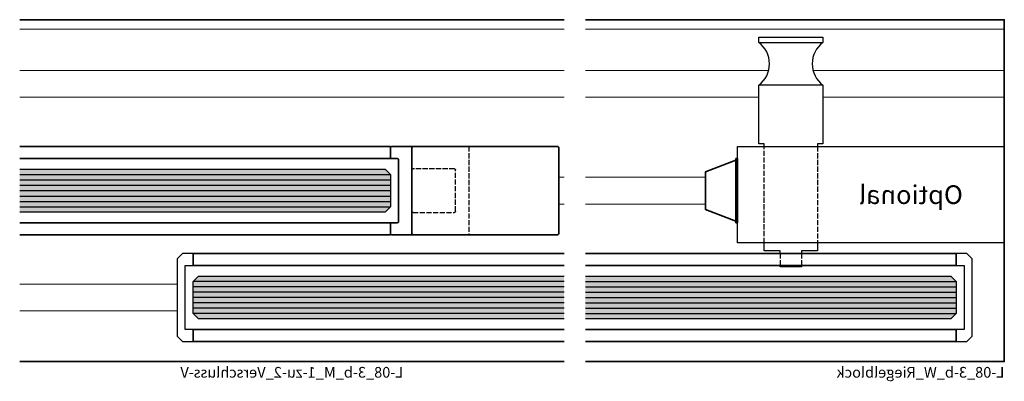
# Model space of a CAD drawing. Units: millimetres. Extents: x 0 to 12000, y 0 to 8000.
# Drawn here: x 8390 to 8574, y 4203 to 4271 of the extents above; entities that cross this region are included whole.
import ezdxf
from ezdxf.enums import TextEntityAlignment as Align

# ---------------------------------------------------------------- set-up
doc = ezdxf.new("R2010")
doc.units = ezdxf.units.MM
doc.linetypes.add('AM_DIN_F_W050', pattern=[6.25, 4.75, -1.5])
for name, color, linetype, lineweight in [('Aluminium-AM_0', 40, 'Continuous', 35), ('Aluminium-AM_3', 56, 'AM_DIN_F_W050', 25), ('Aluminium-AM_8', 8, 'Continuous', 18), ('AM_8', 251, 'Continuous', 18), ('Glas-AM_1', 94, 'Continuous', 50), ('Glas-AM_8', 251, 'Continuous', 18), ('Kunststoff-AM_0', 204, 'Continuous', 35), ('SchraubenundBeschläge-AM_0', 9, 'Continuous', 35), ('SchraubenundBeschläge-AM_1', 9, 'Continuous', 50), ('SchraubenundBeschläge-AM_3', 9, 'AM_DIN_F_W050', 25), ('SchraubenundBeschläge-AM_6', 9, 'Continuous', 25), ('Zeichnen-AM_6', 10, 'Continuous', 25)]:
    doc.layers.add(name, color=color, linetype=linetype, lineweight=lineweight)
doc.styles.add('ArialS', font='ARIALN.TTF')

# ---------------------------------------------------------------- blocks, each defined once
blk = doc.blocks.new('GGS8_SEITENDECKEL')
at = {"lineweight": -3}
blk.add_lwpolyline([(2, 8.25, 0.198912), (2, 8.25), (0.01, 8.25, 0.414214), (0, 8.24), (0, 6.1, 0.414214), (0.1, 6), (1.4, 6, -0.414214), (1.5, 5.9), (1.5, -5.9, -0.414214), (1.4, -6), (0.1, -6, 0.414214), (0, -6.1), (0, -8.24, 0.414214), (0.01, -8.25), (2, -8.25, 0.198912), (2, -8.25), (2.94, -7.31, 0.198912), (3, -7.17), (3, 7.17, 0.198912), (2.94, 7.31)], format="xyb", close=True, dxfattribs=at)
blk = doc.blocks.new('GGS8_Glas_8mm')
at = {"layer": 'AM_8'}
h = blk.add_hatch(color=134, dxfattribs=at)
h.dxf.hatch_style = 1
h.paths.add_polyline_path([(69.5, 4), (69.5, -4), (1, -4), (0, -3), (0, 3), (1, 4)])
at = {"lineweight": -3}
blk.add_lwpolyline([(69.5, 4), (1, 4), (0, 3), (0, -3), (1, -4), (69.5, -4)], dxfattribs=at)
at = {"layer": 'Glas-AM_8', "lineweight": -3, "ltscale": 0.5}
for p, q in [((69.5, 3), (0, 3)), ((69.5, 2), (0, 2)), ((69.5, 1), (0, 1)), ((69.5, 0), (0, 0)), ((69.5, -1), (0, -1)), ((69.5, -2), (0, -2)), ((69.5, -3), (0, -3))]:
    blk.add_line(p, q, dxfattribs=at)
blk = doc.blocks.new('Seitendeckel mit Verschlussriegel')
blk.add_lwpolyline([(1.3, -6), (0.2, -6, 0.4142136), (0, -6.2), (0, -8.05, 0.4142136), (0.2, -8.25), (31.3, -8.25, 0.4142136), (31.5, -8.05), (31.5, 8.05, 0.4142136), (31.3, 8.25), (0.2, 8.25, 0.4142136), (0, 8.05), (0, 6.2, 0.4142136), (0.2, 6), (1.3, 6, -0.4142136), (1.5, 5.8), (1.5, 4.2), (1.5, -4.2), (1.5, -5.8, -0.4142136)], format="xyb", close=True)
blk.add_lwpolyline([(4.2, -8.25, -0.4142136), (4, -8.05), (4, 8.05, -0.4142136), (4.2, 8.25)], format="xyb")
at = {"layer": 'Aluminium-AM_3', "ltscale": 0.2}
blk.add_line((14.65, -8.25), (14.65, 8.25), dxfattribs=at)
blk.add_lwpolyline([(4.2, -4.075, -0.4142136), (4, -3.875), (4, 3.875, -0.4142136), (4.2, 4.075), (11.95, 4.075, -0.4142136), (12.15, 3.875), (12.15, -3.875, -0.4142136), (11.95, -4.075)], format="xyb", close=True, dxfattribs=at)
blk = doc.blocks.new('L-08_3-b_M_1-zu-2_Verschluss-V')
for p, q in [((4, 64), (106, 64)), ((4, 0), (106, 0))]:
    blk.add_line(p, q)
at = {"layer": 'Aluminium-AM_0'}
for points in [[(106, 38), (36.5, 38), (36.5, 40.25), (106, 40.25)], [(106, 23.75), (36.5, 23.75), (36.5, 26), (106, 26)], [(4, 18), (73.5, 18), (73.5, 20.25), (4, 20.25)], [(4, 3.75), (73.5, 3.75), (73.5, 6), (4, 6)]]:
    blk.add_lwpolyline(points, dxfattribs=at)
at = {"layer": 'Aluminium-AM_8'}
for p, q in [((4, 62.2), (106, 62.2)), ((4, 54.5), (106, 54.5)), ((4, 49.5), (106, 49.5)), ((4, 34.5), (5, 34.5)), ((4, 29.5), (5, 29.5)), ((76.5, 14.5), (106, 14.5)), ((76.5, 9.5), (106, 9.5))]:
    blk.add_line(p, q, dxfattribs=at)
at = {"layer": 'Aluminium-AM_0', "lineweight": -3, "ltscale": 0.5, "rotation": 180}
blk.add_blockref('Seitendeckel mit Verschlussriegel', (36.5, 32), dxfattribs=at)
at = {"layer": 'Aluminium-AM_0', "lineweight": -3, "ltscale": 0.5, "xscale": -1, "rotation": 180}
blk.add_blockref('GGS8_SEITENDECKEL', (73.5, 12), dxfattribs=at)
at = {"layer": 'Glas-AM_1'}
blk.add_blockref('GGS8_Glas_8mm', (36.5, 32), dxfattribs=at)
at = {"layer": 'Glas-AM_1', "rotation": 180}
blk.add_blockref('GGS8_Glas_8mm', (73.5, 12), dxfattribs=at)
at = {"layer": 'Zeichnen-AM_6', "style": 'ArialS'}
blk.add_text('L-08_3-b_M_1-zu-2_Verschluss-V', height=2, dxfattribs=at).set_placement((55, -3), align=Align.CENTER)
blk = doc.blocks.new('GGS8_SCHUTZPUFFER')
at = {"layer": 'Kunststoff-AM_0', "ltscale": 0.2}
blk.add_lwpolyline([(0.3, 6), (0.3, 5.7), (0.3, -5.7), (0.3, -6), (0, -6), (0, 6)], close=True, dxfattribs=at)
blk.add_lwpolyline([(0.3, 5.7), (6, 3.5), (6, -3.5), (0.3, -5.7)], dxfattribs=at)
blk = doc.blocks.new('GGS8_Endklotz_mit_Horizontalriegel')
at = {"lineweight": -3}
blk.add_lwpolyline([(42, 28.25), (42, 28.75), (43, 28.75), (43, 39.75, -0.5), (43, 47.75), (43, 48.75), (31, 48.75), (31, 47.75, -0.5), (31, 39.75), (31, 28.75), (32, 28.75), (32, 28.25)], format="xyb", dxfattribs=at)
for points in [[(32, 28.25), (-3, 28.25), (-3, 10.25), (32, 10.25)], [(32, 10.25), (47, 10.25), (47, 28.25), (32, 28.25)], [(32, 10.25), (32, 8.75), (35, 8.75), (35, 8.25)], [(39, 8.25), (39, 8.75), (42, 8.75), (42, 10.25)], [(35, 6), (35, 5.75), (39, 5.75), (39, 6)]]:
    blk.add_lwpolyline(points, dxfattribs=at)
at = {"layer": 'SchraubenundBeschläge-AM_0', "lineweight": -3, "ltscale": 0.5}
for p, q in [((43, 47.75), (31, 47.75)), ((31, 39.75), (43, 39.75))]:
    blk.add_line(p, q, dxfattribs=at)
at = {"layer": 'SchraubenundBeschläge-AM_3', "ltscale": 0.2}
for p, q in [((32, 28.25), (32, 10.25)), ((42, 10.25), (42, 28.25)), ((35, 8.25), (35, 6)), ((39, 8.25), (39, 6))]:
    blk.add_line(p, q, dxfattribs=at)
blk.add_blockref('GGS8_SCHUTZPUFFER', (47, 20))
blk = doc.blocks.new('L-08_3-b_W_Riegelblock')
blk.add_lwpolyline([(0, 0), (-78.5, 0), (-78.5, 64), (0, 64)])
at = {"layer": 'Aluminium-AM_0'}
for points in [[(0, 18), (-69.5, 18), (-69.5, 20.25), (0, 20.25)], [(0, 3.75), (-69.5, 3.75), (-69.5, 6), (0, 6)]]:
    blk.add_lwpolyline(points, dxfattribs=at)
at = {"layer": 'Aluminium-AM_8'}
for p, q in [((0, 62.2), (-78.5, 62.2)), ((-42.66, 54.5), (-78.5, 54.5)), ((0, 54.5), (-34.34, 54.5)), ((-44.5, 49.5), (-78.5, 49.5)), ((0, 49.5), (-32.5, 49.5)), ((0, 34.5), (-22.5, 34.5)), ((0, 29.5), (-22.5, 29.5))]:
    blk.add_line(p, q, dxfattribs=at)
at = {"layer": 'Aluminium-AM_0', "xscale": -1}
blk.add_blockref('GGS8_SEITENDECKEL', (-69.5, 12), dxfattribs=at)
at = {"layer": 'Glas-AM_1'}
blk.add_blockref('GGS8_Glas_8mm', (-69.5, 12), dxfattribs=at)
at = {"layer": 'SchraubenundBeschläge-AM_1'}
blk.add_blockref('GGS8_Endklotz_mit_Horizontalriegel', (-75.5, 12), dxfattribs=at)
at = {"layer": 'SchraubenundBeschläge-AM_6', "insert": (-61, 31.25), "char_height": 3.5, "attachment_point": 5, "style": 'ArialS'}
blk.add_mtext_dynamic_manual_height_columns('{\\fArial Narrow|b0|i1|c0|p34;Optional}', width=23.6083, gutter_width=10, heights=[0], dxfattribs=at)
at = {"layer": 'Zeichnen-AM_6', "style": 'ArialS'}
blk.add_text('L-08_3-b_W_Riegelblock', height=2, dxfattribs=at).set_placement((-78.5, -3))

msp = doc.modelspace()

# ---------------------------------------------------------------- block references
at = {"layer": 'Aluminium-AM_0', "xscale": -1}
for name in ['L-08_3-b_M_1-zu-2_Verschluss-V', 'L-08_3-b_W_Riegelblock']:
    msp.add_blockref(name, (8495.67763179, 4207.15299609), dxfattribs=at)

doc.saveas('drawing.dxf')
